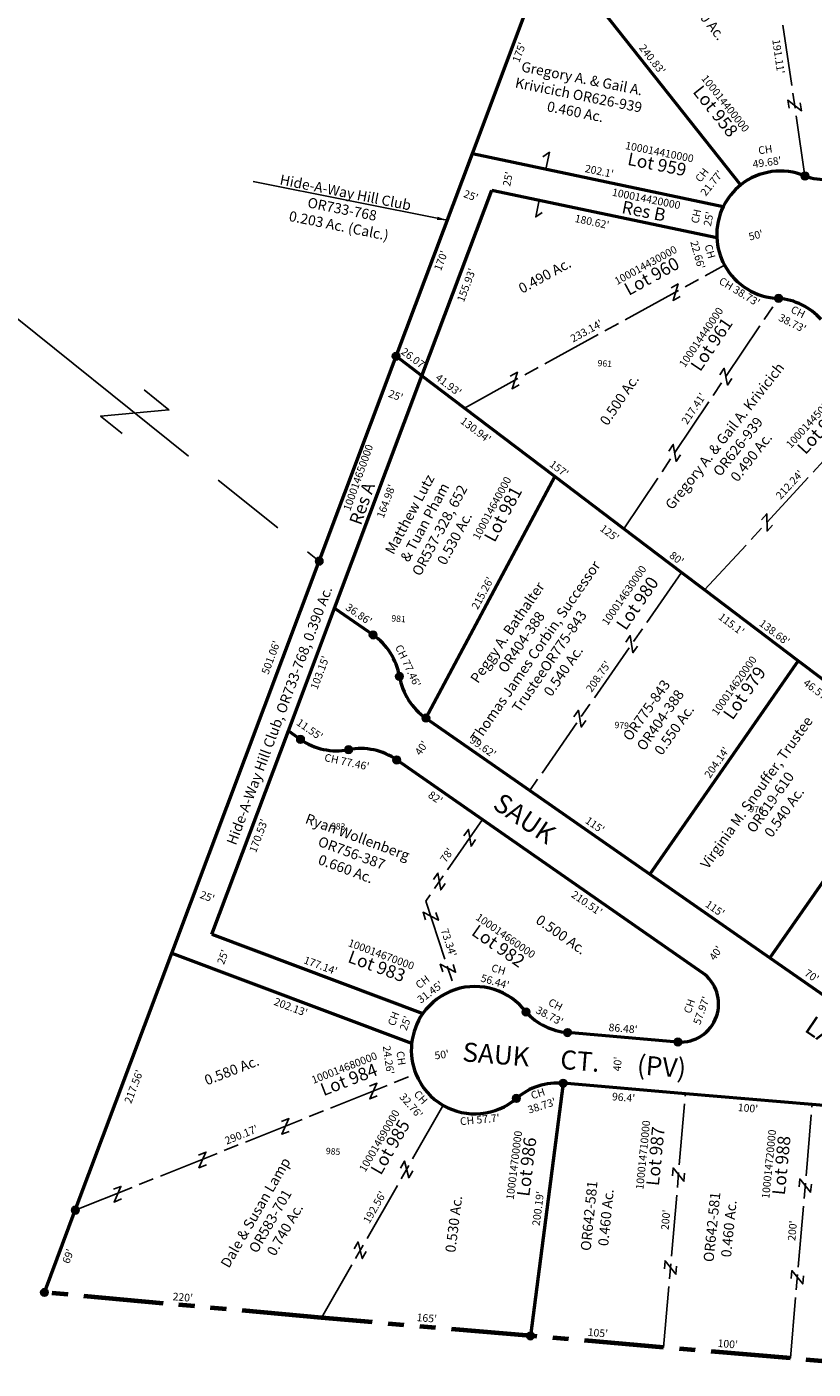
# Model space of a CAD drawing. Units: feet. Extents: x 1968571 to 2004539, y 571023 to 605570.
# Drawn here: x 1972623 to 1973242, y 599781 to 600835 of the extents above; entities that cross this region are included whole.
import ezdxf
from ezdxf.enums import TextEntityAlignment as Align

# ---------------------------------------------------------------- set-up
doc = ezdxf.new("R2010")
doc.units = ezdxf.units.FT
doc.header["$MEASUREMENT"] = 0
doc.linetypes.add('ACAD_ISO08W100', pattern=[36, 24, -3, 6, -3])
doc.linetypes.add('PHANTOM2', pattern=[1.25, 0.625, -0.125, 0.125, -0.125, 0.125, -0.125])
doc.layers.add('ADDRESS', color=6, linetype='Continuous', plot=False)
for name, color, linetype in [('DIMENSION', 7, 'Continuous'), ('LOT NUMBER', 3, 'Continuous'), ('MONUMENT IRON PIN', 7, 'Continuous'), ('OWNER', 7, 'Continuous'), ('PARCEL NUMBER', 211, 'Continuous'), ('ROAD NAME and NUMBER', 80, 'Continuous'), ('TIE-IN', 7, 'Continuous'), ('TRACT LINE', 5, 'ACAD_ISO08W100')]:
    doc.layers.add(name, color=color, linetype=linetype)
doc.layers.add('MONUMENT IRON PIN HATCH', color=7, linetype='Continuous', true_color=0xffffff)
doc.layers.add('PROPERTY LINE', color=1, linetype='Continuous', lineweight=50)
doc.layers.add('SECTION LINE', color=3, linetype='PHANTOM2', lineweight=70)
doc.styles.add('BOLD', font='romand.shx', dxfattribs={"height": 50})
doc.styles.get("Standard").update_dxf_attribs({"font": 'romans.shx', "height": 40})
doc.dimstyles.new('STANDARD$7', dxfattribs={"dimtxt": 40, "dimasz": 40, "dimexe": 0.18, "dimexo": 0.0625, "dimgap": 0.09, "dimtad": 0, "dimdec": 0, "dimlfac": 400, "dimzin": 0, "dimdsep": 46, "dimtxsty": 'Standard', "dimcen": 0.09, "dimse1": 1, "dimse2": 1, "dimsd1": 1, "dimsd2": 1, "dimaunit": 1, "dimazin": 1, "dimtfac": 1, "dimtdec": 0, "dimtix": 1, "dimtofl": 0, "dimtmove": 0, "dimatfit": 0, "dimfxl": 1, "dimtolj": 1, "dimtzin": 0, "dimarcsym": 0})

msp = doc.modelspace()

# ---------------------------------------------------------------- hatches: boundary and pattern name
at = {"layer": 'MONUMENT IRON PIN HATCH', "ltscale": 10}
h = msp.add_hatch(color=256, dxfattribs=at)
h.dxf.hatch_style = 1
edge = h.paths.add_edge_path()
edge.add_arc((1973235.2, 600718.3), 3, 0, 360)
h = msp.add_hatch(color=256, dxfattribs=at)
h.dxf.hatch_style = 1
edge = h.paths.add_edge_path()
edge.add_arc((1973214.4, 600622.2), 3, 0, 360)
h = msp.add_hatch(color=256, dxfattribs=at)
h.dxf.hatch_style = 1
edge = h.paths.add_edge_path()
edge.add_arc((1972913.8, 600576.7), 3, 0, 360)
h = msp.add_hatch(color=256, dxfattribs=at)
h.dxf.hatch_style = 1
edge = h.paths.add_edge_path()
edge.add_arc((1972853.3, 600415.7), 3, 0, 360)
h = msp.add_hatch(color=256, dxfattribs=at)
h.dxf.hatch_style = 1
edge = h.paths.add_edge_path()
edge.add_arc((1972895.7, 600357.8), 3, 0, 360)
h = msp.add_hatch(color=256, dxfattribs=at)
h.dxf.hatch_style = 1
edge = h.paths.add_edge_path()
edge.add_arc((1972916.4, 600325.1), 3, 0, 360)
h = msp.add_hatch(color=256, dxfattribs=at)
h.dxf.hatch_style = 1
edge = h.paths.add_edge_path()
edge.add_arc((1972937.2, 600292.4), 3, 0, 360)
h = msp.add_hatch(color=256, dxfattribs=at)
h.dxf.hatch_style = 1
edge = h.paths.add_edge_path()
edge.add_arc((1972838.6, 600275.7), 3, 0, 360)
h = msp.add_hatch(color=256, dxfattribs=at)
h.dxf.hatch_style = 1
edge = h.paths.add_edge_path()
edge.add_arc((1972876.4, 600267.6), 3, 0, 360)
h = msp.add_hatch(color=256, dxfattribs=at)
h.dxf.hatch_style = 1
edge = h.paths.add_edge_path()
edge.add_arc((1972914.3, 600259.5), 3, 0, 360)
h = msp.add_hatch(color=256, dxfattribs=at)
h.dxf.hatch_style = 1
edge = h.paths.add_edge_path()
edge.add_arc((1973016, 600061.4), 3, 0, 360)
h = msp.add_hatch(color=256, dxfattribs=at)
h.dxf.hatch_style = 1
edge = h.paths.add_edge_path()
edge.add_arc((1973048.6, 600045.3), 3, 0, 360)
h = msp.add_hatch(color=256, dxfattribs=at)
h.dxf.hatch_style = 1
edge = h.paths.add_edge_path()
edge.add_arc((1973135.3, 600037.9), 3, 0, 360)
h = msp.add_hatch(color=256, dxfattribs=at)
h.dxf.hatch_style = 1
edge = h.paths.add_edge_path()
edge.add_arc((1973045.1, 600005.5), 3, 0, 360)
h = msp.add_hatch(color=256, dxfattribs=at)
h.dxf.hatch_style = 1
edge = h.paths.add_edge_path()
edge.add_arc((1973008.3, 599993.6), 3, 0, 360)
h = msp.add_hatch(color=256, dxfattribs=at)
h.dxf.hatch_style = 1
edge = h.paths.add_edge_path()
edge.add_arc((1972661.6, 599905.8), 3, 0, 360)
h = msp.add_hatch(color=256, dxfattribs=at)
h.dxf.hatch_style = 1
edge = h.paths.add_edge_path()
edge.add_arc((1972637.3, 599841.2), 3, 0, 360)
h = msp.add_hatch(color=256, dxfattribs=at)
h.dxf.hatch_style = 1
edge = h.paths.add_edge_path()
edge.add_arc((1973019.5, 599807), 3, 0, 360)

# ---------------------------------------------------------------- linework, layer by layer
at = {"layer": 'MONUMENT IRON PIN', "ltscale": 2}
for centre in [(1973235.2, 600718.3), (1973214.4, 600622.2), (1972913.8, 600576.7), (1972853.3, 600415.7), (1972895.7, 600357.8), (1972916.4, 600325.1), (1972937.2, 600292.4), (1972838.6, 600275.7), (1972876.4, 600267.6), (1972914.3, 600259.5), (1973016, 600061.4), (1973048.6, 600045.3), (1973135.3, 600037.9), (1973045.1, 600005.5), (1973008.3, 599993.6), (1972661.6, 599905.8), (1972637.3, 599841.2), (1973019.5, 599807)]:
    msp.add_circle(centre, 3, dxfattribs=at)
at = {"layer": 'PROPERTY LINE'}
for p, q in [((1972973.7, 600736), (1973035.2, 600899.7)), ((1973035.2, 600899.7), (1973184.6, 600711.4)), ((1972913.8, 600576.7), (1972973.7, 600736)), ((1972973.7, 600736), (1973170.9, 600694.4)), ((1972934.1, 600561.3), (1972989, 600707.2)), ((1972989, 600707.2), (1973165.8, 600670)), ((1972853.3, 600415.7), (1972913.8, 600576.7)), ((1972934.1, 600561.3), (1972913.8, 600576.7)), ((1972865.4, 600378.8), (1972934.1, 600561.3)), ((1972967.5, 600536), (1972934.1, 600561.3)), ((1973038.5, 600482.3), (1972967.5, 600536)), ((1973038.5, 600482.3), (1972937.2, 600292.4)), ((1973092.7, 600441.2), (1973038.5, 600482.3)), ((1973138.2, 600406.8), (1973092.7, 600441.2)), ((1972737.5, 600107.8), (1972853.3, 600415.7)), ((1973156.3, 600393.1), (1973138.2, 600406.8)), ((1973229.9, 600337.4), (1973156.3, 600393.1)), ((1973229.9, 600337.4), (1973113.3, 600169.8)), ((1973267.1, 600309.3), (1973229.9, 600337.4)), ((1972769, 600122.7), (1972829.1, 600282.3)), ((1973330.2, 600280.1), (1973207.7, 600104.1)), ((1972769, 600122.7), (1972934.8, 600060.3)), ((1972661.6, 599905.8), (1972737.5, 600107.8)), ((1972737.5, 600107.8), (1972926, 600036.9)), ((1973045.1, 600005.5), (1973019.5, 599807)), ((1972637.3, 599841.2), (1972661.6, 599905.8))]:
    msp.add_line(p, q, dxfattribs=at)
at = {"layer": 'PROPERTY LINE', "color": 1}
for p, q in [((1972829.1, 600282.3), (1972865.4, 600378.8)), ((1972865.4, 600378.8), (1972895.7, 600357.8)), ((1972937.2, 600292.4), (1973018.9, 600235.5)), ((1972829.1, 600282.3), (1972838.6, 600275.7)), ((1972914.3, 600259.5), (1972981.6, 600212.7)), ((1973018.9, 600235.5), (1973113.3, 600169.8)), ((1972981.6, 600212.7), (1973154.4, 600092.5)), ((1973113.3, 600169.8), (1973207.7, 600104.1)), ((1973207.7, 600104.1), (1973265.2, 600064.1)), ((1973135.3, 600037.9), (1973048.6, 600045.3)), ((1973141.2, 599997.3), (1973045.1, 600005.5)), ((1973240.8, 599988.7), (1973141.2, 599997.3)), ((1973340.5, 599980.2), (1973240.8, 599988.7))]:
    msp.add_line(p, q, dxfattribs=at)
for centre, radius, start, end in [((1973215.8, 600672.2), 50, 67.0983, 128.4957), ((1973251.8, 600765.5), 50, 250.7078, 294.4579), ((1973215.8, 600672.2), 50, 128.4957, 153.6304), ((1973215.8, 600672.2), 50, 153.6304, 182.5648), ((1973215.8, 600672.2), 50, 182.5648, 208.7294), ((1973215.8, 600672.2), 50, 208.7294, 268.4234), ((1973210.4, 600572.4), 50, 41.3871, 85.4578), ((1972867.1, 600316.7), 50, 9.5996, 55.1735), ((1972965.7, 600333.4), 50, 189.6016, 235.1714), ((1972867.1, 600316.7), 50, 235.1725, 280.747), ((1972885.8, 600218.5), 50, 55.175, 100.7445), ((1973137.3, 600067.8), 30, 266.2276, 55.1966), ((1972975.7, 600031.5), 50, 108.2482, 144.8887), ((1972975.7, 600031.2), 50.3, 36.8593, 108.127), ((1972975.7, 600031.5), 50, 144.8887, 173.8447), ((1973052.8, 600095.2), 50, 222.5309, 265.0972), ((1972975.7, 600031.5), 50, 173.8447, 201.9364), ((1972975.7, 600031.5), 50, 201.9364, 240.1805), ((1973040.9, 599955.7), 50, 85.0937, 130.6696), ((1972975.7, 600031.5), 50, 240.1805, 310.6696)]:
    msp.add_arc(centre, radius, start, end, dxfattribs=at)
at = {"layer": 'SECTION LINE', "ltscale": 400}
msp.add_line((1972137, 599885.1), (1972637.3, 599841.2), dxfattribs=at)
at = {"layer": 'SECTION LINE', "ltscale": 100}
for p, q in [((1972855.1, 599821.1), (1972637.3, 599841.2)), ((1973019.5, 599807), (1972855.1, 599821.1)), ((1973124.1, 599798), (1973019.5, 599807)), ((1973223.7, 599789.4), (1973124.1, 599798)), ((1973323.4, 599780.9), (1973223.7, 599789.4))]:
    msp.add_line(p, q, dxfattribs=at)
at = {"layer": 'TIE-IN', "ltscale": 3}
for points in [[(1973222.7, 600771.7), (1973221.8, 600777.9), (1973232.5, 600769.6), (1973231.5, 600775.9)], [(1973029.1, 600733.5), (1973034.3, 600737), (1973031.5, 600723.8)], [(1973026.3, 600699.4), (1973023.5, 600686.2), (1973028.7, 600689.7)], [(1973137, 600623.7), (1973131.5, 600620.6), (1973135.5, 600633.5), (1973130, 600630.5)], [(1973010.5, 600554.3), (1973005, 600551.2), (1973009.1, 600564.1), (1973003.5, 600561.1)], [(1973168.3, 600562.1), (1973171.8, 600567.3), (1973174.2, 600554), (1973177.7, 600559.2)], [(1972715.6, 600550.3), (1972735.2, 600534.5), (1972681.4, 600529.7), (1972698.4, 600516.1)], [(1973128.1, 600502.2), (1973131.6, 600507.4), (1973133.9, 600494.1), (1973137.4, 600499.3)], [(1973209.7, 600444), (1973205.4, 600439.4), (1973205.2, 600452.9), (1973200.9, 600448.3)], [(1973103.6, 600349), (1973100, 600343.8), (1973097.9, 600357.2), (1973094.3, 600352)], [(1973053.6, 600293.5), (1973057.2, 600298.6), (1973059.3, 600285.3), (1973062.9, 600290.4)], [(1972967, 600199.9), (1972970.6, 600205), (1972972.7, 600191.7), (1972976.3, 600196.9)], [(1972943.1, 600165.6), (1972946.7, 600170.7), (1972948.9, 600157.4), (1972952.4, 600162.5)], [(1972945, 600139.6), (1972947, 600133.6), (1972935, 600139.9), (1972937, 600134)], [(1972958.5, 600098.7), (1972960.5, 600092.7), (1972948.5, 600099), (1972950.5, 600093.1)], [(1972899, 599995.6), (1972893.1, 599993.2), (1972898.7, 600005.5), (1972892.9, 600003.2)], [(1972829.8, 599967.7), (1972824, 599965.4), (1972829.5, 599977.7), (1972823.7, 599975.4)], [(1972758.5, 599949.1), (1972764.3, 599951.4), (1972758.8, 599939.1), (1972764.6, 599941.5)], [(1972917.3, 599938.9), (1972920.4, 599944.4), (1972923.7, 599931.3), (1972926.8, 599936.8)], [(1973140.5, 599934.8), (1973140, 599928.5), (1973131.5, 599939), (1973131, 599932.8)], [(1973230.6, 599924.1), (1973231.1, 599930.4), (1973239.6, 599919.9), (1973240.2, 599926.1)], [(1972691.7, 599922.2), (1972697.5, 599924.5), (1972692, 599912.2), (1972697.8, 599914.6)], [(1972890.3, 599873.2), (1972887.2, 599867.7), (1972883.9, 599880.8), (1972880.8, 599875.4)], [(1973124.7, 599859.8), (1973125.2, 599866), (1973133.7, 599855.5), (1973134.3, 599861.8)], [(1973224.4, 599852.1), (1973224.9, 599858.3), (1973233.4, 599847.8), (1973234, 599854.1)]]:
    msp.add_lwpolyline(points, dxfattribs=at)
at = {"layer": 'TRACT LINE', "ltscale": 2}
for p, q in [((1973207.5, 600908.1), (1973235.2, 600718.3)), ((1972967.5, 600536), (1973171.9, 600648.2)), ((1973092.7, 600441.2), (1973214.4, 600622.2)), ((1973156.3, 600393.1), (1973300.2, 600549.1)), ((1973138.2, 600406.8), (1973018.9, 600235.5)), ((1972981.6, 600212.7), (1972937.1, 600148.7)), ((1972937.1, 600148.7), (1972960.1, 600079)), ((1972661.6, 599905.8), (1972929.3, 600012.9)), ((1973124.1, 599798), (1973141.2, 599997.3)), ((1972855.1, 599821.1), (1972950.8, 599988.1)), ((1973223.7, 599789.4), (1973240.8, 599988.7))]:
    msp.add_line(p, q, dxfattribs=at)
at = {"layer": 'TRACT LINE', "ltscale": 10}
msp.add_line((1972563.4, 600648.5), (1972853.3, 600415.7), dxfattribs=at)

# ---------------------------------------------------------------- texts
at = {"layer": 'ADDRESS'}
for s, p in [('961', (1973072, 600568.9)), ('981', (1972909.9, 600368.4)), ('979', (1973085.3, 600284.6)), ('978', (1973191.3, 600218.6)), ('983', (1972862.4, 600205.3)), ('985', (1972858.4, 599949.9))]:
    msp.add_text(s, height=5, rotation=356, dxfattribs=at).set_placement(p)
at = {"layer": 'DIMENSION'}
for s, rotation, p in [("175'", 69.3768, (1973010.5, 600815.5)), ("191.11'", 278.3155, (1973214.4, 600812.2)), ("240.83'", 308.4662, (1973115.2, 600810)), ("202.1'", 348.0926, (1973073.5, 600722.1)), ("180.62'", 348.0926, (1973067.8, 600682.4)), ("155.93'", 69.3781, (1972969, 600632.6)), ("26.07'", 322.8707, (1972927.9, 600574.7)), ("41.93'", 322.8759, (1972955, 600554.2)), ("217.41'", 56.0829, (1973147.7, 600535.6)), ("130.94'", 322.8759, (1972976.4, 600518.8)), ("157'", 322.8759, (1973041.9, 600488.3)), ("212.24'", 47.3356, (1973223.1, 600475.8)), ("164.98'", 69.3781, (1972905.9, 600462.8)), ("125'", 322.8759, (1973081.6, 600437.8)), ("80'", 322.8759, (1973134.3, 600418)), ("215.26'", 61.9202, (1972981.7, 600390.6)), ("36.86'", 325.1732, (1972884.5, 600374)), ("115.1'", 322.8759, (1973177.4, 600366.3)), ("138.68'", 322.8759, (1973211.3, 600359.8)), ("103.15'", 69.3768, (1972853.8, 600328.1)), ("208.75'", 55.1757, (1973072.8, 600325.1)), ("46.57'", 322.8759, (1973244.1, 600314.4)), ("11.55'", 325.1732, (1972845.9, 600283.5)), ("99.62'", 325.1732, (1972982.1, 600269.7)), ("204.14'", 55.1737, (1973165.9, 600257.6)), ("82'", 325.1732, (1972944.7, 600229.9)), ("170.53'", 69.3768, (1972805.6, 600200)), ("115'", 325.1732, (1973070.1, 600208.4)), ("78'", 55.1732, (1972953.6, 600184.7)), ("210.51'", 325.1732, (1973063.8, 600147)), ("115'", 325.1732, (1973164.5, 600142.7)), ("73.34'", 288.2482, (1972955.2, 600116)), ("177.14'", 339.3787, (1972854.4, 600098)), ("70'", 325.1732, (1973240.5, 600089.9)), ("202.13'", 339.3787, (1972831, 600065.3)), ("86.48'", 355.0954, (1973092.2, 600048.6)), ("217.56'", 69.3768, (1972707.5, 600002.9)), ("96.4'", 355.0954, (1973092.6, 599994.4)), ("100'", 355.0954, (1973190.4, 599986)), ("290.17'", 21.9364, (1972792.1, 599965.1)), ("192.56'", 60.1805, (1972896.9, 599908.1)), ("200.19'", 82.6332, (1973025.4, 599907.1)), ("200'", 85.0954, (1973125.7, 599898.2)), ("200'", 85.0954, (1973225.3, 599889.7)), ("69'", 69.3768, (1972655.9, 599869.6)), ("220'", 355.0954, (1972746.1, 599837.4)), ("165'", 355.0954, (1972937.9, 599821)), ("105'", 355.0954, (1973072.4, 599809.4)), ("100'", 355.0954, (1973174.5, 599800.7))]:
    msp.add_text(s, height=6, rotation=rotation, dxfattribs=at).set_placement(p, align=Align.MIDDLE_CENTER)
for s, rotation, p in [("25'", 78.0926, (1973003.4, 600709.8)), ("25'", 339.3768, (1972966.2, 600702)), ("50'", 14.4283, (1973191.8, 600667.5)), ("170'", 69.3768, (1972949, 600643.3)), ("233.14'", 28.7621, (1973052.9, 600587.4)), ("25'", 339.3768, (1972907.1, 600545)), ("501.06'", 69.3768, (1972813.3, 600326.2)), ("40'", 55.1732, (1972932.9, 600262.5)), ("25'", 339.3768, (1972759, 600151.3)), ("25'", 69.3787, (1972778.4, 600098.3)), ("40'", 55.1732, (1973164.3, 600101.4)), ("50'", 7.6125, (1972944.4, 600024.2)), ("40'", 85.0954, (1973090.3, 600014.7))]:
    msp.add_text(s, height=6, rotation=rotation, dxfattribs=at).set_placement(p)
at = {"layer": 'DIMENSION', "char_height": 6, "attachment_point": 5}
for s, insert, width, rotation in [("CH 49.68'", (1973204.8, 600733.3), 27.305, 7.7971), ("CH 21.77'", (1973158.7, 600715.4), 22.205, 51.0629), ("CH 25'", (1973155.3, 600685.5), 15.603, 78.0976), ("CH 22.66'", (1973155, 600657.5), 14.117, 285.6471), ("CH 38.73'", (1973183.3, 600626.7), 47.37, 328.5765), ("CH 38.73'", (1973227.2, 600606.4), 26.976, 333.4223), ("CH 77.46'", (1972922.5, 600333.1), 46.665, 295.4111), ("CH 77.46'", (1972874.9, 600257.2), 48.943, 347.9598), ("CH 56.44'", (1972992.7, 600089.4), 33.009, 343.8862), ("CH 31.45'", (1972938, 600080.5), 25.565, 36.5685), ("CH 38.73'", (1973036.4, 600062.2), 26.866, 332.3076), ("CH 57.97'", (1973149.8, 600064.1), 32.327, 70.1218), ("CH 25'", (1972917.2, 600054.2), 10.986, 69.3668), ("CH 24.26'", (1972912, 600024.4), 29.27, 277.8907), ("CH 38.73'", (1973027, 599991.9), 27.477, 17.8832), ("CH 32.76'", (1972928.8, 599990.7), 22.886, 311.0585), ("CH 57.7'", (1972979.6, 599976.2), 45.357, 5.4235)]:
    msp.add_mtext(s, dxfattribs=dict(at, insert=insert, width=width, rotation=rotation))
at = {"layer": 'LOT NUMBER'}
for s, rotation, p in [('Lot 958', 308.4336, (1973168.8, 600772.3)), ('Lot 959', 348.6957, (1973119.9, 600732.4)), ('Res B', 348.6957, (1973109.5, 600695.7)), ('Lot 960', 28.6881, (1973112.3, 600644)), ('Lot 961', 55.8923, (1973157.6, 600588.9)), ('Lot 962', 47.5398, (1973243.9, 600522.8)), ('Res A', 70.5465, (1972882.3, 600462.7)), ('Lot 981', 61.7705, (1972993.4, 600455.1)), ('Lot 980', 55.4402, (1973099.3, 600385.5)), ('Lot 979', 54.8165, (1973183.5, 600315.1)), ('Lot 982', 324.9691, (1972997.1, 600117.4)), ('Lot 983', 339.701, (1972900.4, 600102.2)), ('Lot 984', 21.2408, (1972874.8, 600013.1)), ('Lot 985', 59.9045, (1972904.8, 599957.9)), ('Lot 987', 84.2858, (1973112.7, 599948.7)), ('Lot 986', 82.9314, (1973011.4, 599940.5)), ('Lot 988', 84.2858, (1973211.7, 599941.5))]:
    msp.add_text(s, height=10, rotation=rotation, dxfattribs=at).set_placement(p, align=Align.TOP_CENTER)
at = {"layer": 'OWNER', "char_height": 8, "attachment_point": 5}
for s, insert, width, rotation in [('0.490 Ac.', (1973155.3, 600843.6), 115, 308.4337), ('Gregory A. & Gail A. Krivicich OR626-939\\P0.460 Ac.', (1973057.1, 600780.9), 106.74, 348.6957), ('Hide-A-Way Hill Club\\POR733-768\\P0.203 Ac. (Calc.)', (1972871.2, 600691.3), 181.878, 348.6957), ('0.490 Ac.', (1973031.1, 600639.1), 128.333, 28.6882), ('Gregory A. & Gail A. Krivicich\\POR626-939\\P0.490 Ac.', (1973183.3, 600505.1), 187.065, 51.7087), ('0.500 Ac.', (1973090.1, 600541.8), 128.333, 55.8923), ('Matthew Lutz\\P& Tuan Pham\\POR537-328, 652\\P0.530 Ac.', (1972943, 600442.6), 155.272, 61.7704), ('Peggy A. Bathalter\\POR404-388\\PThomas James Corbin, Successor Trustee\\POR775-843\\P0.540 Ac.', (1973024.1, 600344), 195.725, 55.4401), ('Hide-A-Way Hill Club, OR733-768, 0.390 Ac.', (1972823, 600294.1), 290.41, 69.3768), ('OR775-843\\POR404-388\\P0.550 Ac.', (1973122.3, 600290.3), 105.357, 54.8165), ('Virginia M. Snouffer, Trustee\\POR619-610\\P0.540 Ac.', (1973208.8, 600225.7), 147.564, 54.6568), ('Ryan Wollenberg\\POR756-387\\P0.660 Ac.', (1972878.5, 600185.5), 109.855, 339.701), ('0.500 Ac.', (1973042.9, 600121.5), 114.167, 324.969), ('0.580 Ac.', (1972784.9, 600014.6), 95.836, 21.2407), ('Dale & Susan Lamp\\POR583-701\\P0.740 Ac.', (1972815.7, 599896.7), 135.01, 59.9046), ('OR642-581\\P0.460 Ac.', (1973073.1, 599900.6), 146.667, 84.2857), ('OR642-581\\P0.460 Ac.', (1973169.7, 599891.8), 146.667, 84.2857), ('0.530 Ac.', (1972960.1, 599894.8), 107.357, 82.9315)]:
    msp.add_mtext(s, dxfattribs=dict(at, insert=insert, width=width, rotation=rotation))
at = {"layer": 'PARCEL NUMBER'}
for s, rotation, p in [('100014400000', 308.4336, (1973168.8, 600772.3)), ('100014410000', 348.6957, (1973119.9, 600732.4)), ('100014420000', 348.6957, (1973109.5, 600695.7)), ('100014430000', 28.6881, (1973112.3, 600644)), ('100014440000', 55.8923, (1973157.6, 600588.9)), ('100014450000', 47.5398, (1973243.9, 600522.8)), ('100014650000', 70.5465, (1972888.5, 600479.8)), ('100014640000', 61.7705, (1972993.4, 600455.1)), ('100014630000', 55.4402, (1973097, 600386.1)), ('100014620000', 54.8165, (1973183.5, 600315.1)), ('100014660000', 324.9691, (1972997.1, 600117.4)), ('100014670000', 339.701, (1972900.4, 600102.2)), ('100014680000', 21.2408, (1972874.8, 600013.1)), ('100014690000', 59.9045, (1972904.8, 599957.9)), ('100014710000', 84.2858, (1973112.7, 599948.7)), ('100014720000', 84.2858, (1973211.7, 599941.5)), ('100014700000', 82.9314, (1973011.4, 599940.5))]:
    msp.add_text(s, height=6, rotation=rotation, dxfattribs=at).set_placement(p, align=Align.BOTTOM_CENTER)
at = {"layer": 'ROAD NAME and NUMBER', "color": 1, "style": 'BOLD'}
for s, rotation, p in [('SAUK', 325.9521, (1973014.8, 600213.6)), ('LANE', 325.9521, (1973258.9, 600039)), ('SAUK', 355.4317, (1972992.4, 600028.2)), ('CT.', 355.4317, (1973058.4, 600023.1)), ('(PV)', 355.4317, (1973122.5, 600018.6))]:
    msp.add_text(s, height=15, rotation=rotation, dxfattribs=at).set_placement(p, align=Align.MIDDLE_CENTER)

# ---------------------------------------------------------------- leaders
at = {"layer": 'OWNER'}
msp.add_leader([(1972954, 600683.5), (1972801.5, 600713.9)], dimstyle='STANDARD$7', override={"dimtxt": 0.18, "dimasz": 8, "dimgap": 7, "dimdec": 2, "dimlfac": 1, "dimzin": 4, "dimdsep": 0, "dimadec": 0, "dimazin": 3, "dimtdec": 2, "dimatfit": 3}, dxfattribs=at)

doc.saveas('drawing.dxf')
